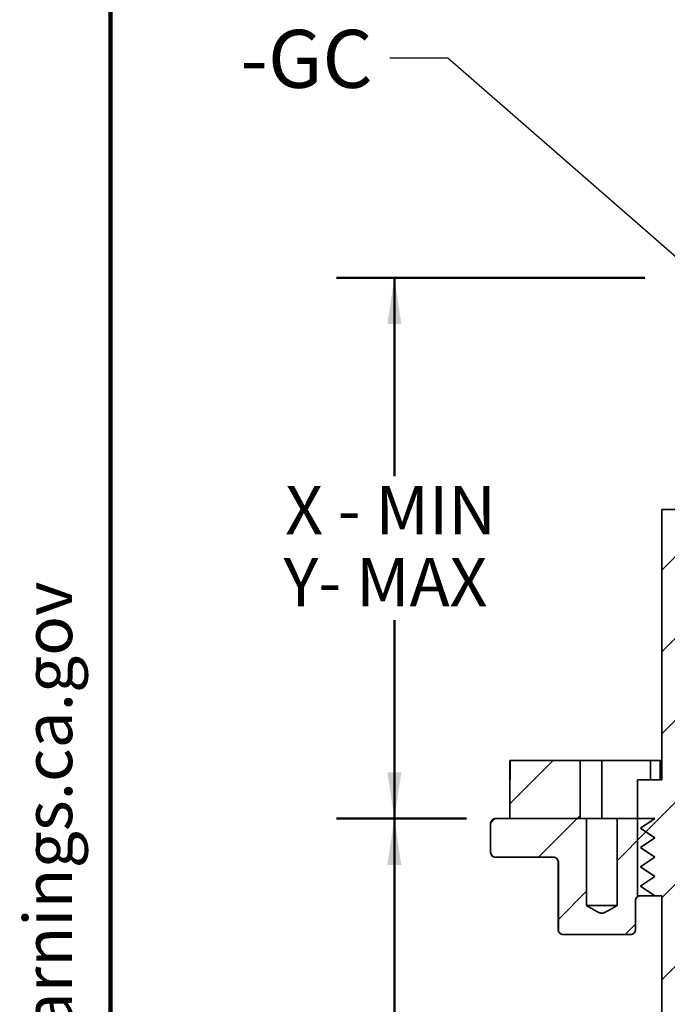
# Model space of a CAD drawing. Units: inches. Extents: x 0.7 to 33.6, y 0.3 to 43.8.
# Drawn here: x 0.8 to 6.4, y 18.2 to 26.7 of the extents above; entities that cross this region are included whole.
import ezdxf

# ---------------------------------------------------------------- set-up
doc = ezdxf.new("R2010")
doc.units = ezdxf.units.IN
doc.header["$LTSCALE"] = 4
doc.header["$MEASUREMENT"] = 0
doc.styles.add('SLDTEXTSTYLE1', font='TXT', dxfattribs={"width": 0.605})
doc.styles.add('SLDTEXTSTYLE2', font='TXT', dxfattribs={"width": 0.575})
doc.dimstyles.new('SLDDIMSTYLE1', dxfattribs={"dimtxt": 0.40446, "dimasz": 0.4, "dimexe": 0, "dimexo": 0.0625, "dimgap": 0.101115, "dimtad": 0, "dimtih": 1, "dimtoh": 1, "dimlfac": 0.75, "dimrnd": 1e-09, "dimzin": 12, "dimdsep": 46, "dimlunit": 5, "dimtxsty": 'SLDTEXTSTYLE1', "dimsah": 1, "dimcen": 0.09, "dimadec": 0, "dimazin": 3, "dimtfac": 1, "dimtdec": 3, "dimtofl": 0, "dimtmove": 0, "dimatfit": 3, "dimfxl": 0, "dimfrac": 2, "dimtolj": 1, "dimtzin": 12, "dimarcsym": 0})
doc.dimstyles.new('SLDDIMSTYLE2', dxfattribs={"dimtxt": 0.18, "dimasz": 0.4, "dimexe": 0, "dimexo": 0.0625, "dimgap": 0, "dimtad": 0, "dimtih": 1, "dimtoh": 1, "dimdec": 0, "dimrnd": 1e-09, "dimzin": 0, "dimdsep": 46, "dimlunit": 5, "dimtxsty": 'Standard', "dimsah": 1, "dimcen": 0.09, "dimadec": 0, "dimazin": 0, "dimtfac": 0.4, "dimtdec": 0, "dimtofl": 0, "dimtmove": 0, "dimatfit": 3, "dimfxl": 0, "dimfrac": 2, "dimtolj": 1, "dimtzin": 0, "dimarcsym": 0})

# ---------------------------------------------------------------- blocks, each defined once
blk = doc.blocks.new('SW_NOTE_0_1')
at = {"color": 0, "linetype": 'Continuous', "lineweight": 50, "insert": (0, 0.806), "char_height": 0.625, "attachment_point": 1, "style": 'SLDTEXTSTYLE1'}
blk.add_mtext('WARNING: Cancer and Reproductive Harm - www.P65Warnings.ca.gov', dxfattribs=at)
blk = doc.blocks.new('Block1')
at = {"color": 7, "linetype": 'Continuous', "lineweight": 50}
blk.add_blockref('SW_NOTE_0_1', (1.583, -0.085), dxfattribs=at)
blk = doc.blocks.new('_D_2')
at = {"color": 7, "linetype": 'Continuous', "lineweight": 50}
for p, q in [((4.6657, 19.7625), (3.5434, 19.7625)), ((4.0434, 19.7625), (4.0434, 17.7398)), ((4.0434, 15.0959), (4.0434, 17.1186)), ((6.874, 15.0959), (3.5434, 15.0959))]:
    blk.add_line(p, q, dxfattribs=at)
for points in [[(4.0434, 19.7625), (3.9834, 19.3625), (4.1034, 19.3625)], [(4.0434, 15.0959), (4.1034, 15.4959), (3.9834, 15.4959)]]:
    blk.add_solid(points, dxfattribs=at)
at = {"color": 7, "linetype": 'Continuous', "lineweight": 50, "insert": (3.8582, 17.6557), "char_height": 0.4167, "attachment_point": 1, "style": 'SLDTEXTSTYLE1'}
blk.add_mtext('B', dxfattribs=at)
blk = doc.blocks.new('_D_3')
at = {"color": 7, "linetype": 'Continuous', "lineweight": 50}
for p, q in [((6.2042, 24.4292), (3.5434, 24.4292)), ((4.0434, 24.4292), (4.0434, 22.717)), ((4.0434, 19.7625), (4.0434, 21.4747)), ((4.6657, 19.7625), (3.5434, 19.7625))]:
    blk.add_line(p, q, dxfattribs=at)
for points in [[(4.0434, 24.4292), (3.9834, 24.0292), (4.1034, 24.0292)], [(4.0434, 19.7625), (4.1034, 20.1625), (3.9834, 20.1625)]]:
    blk.add_solid(points, dxfattribs=at)
at = {"color": 7, "linetype": 'Continuous', "lineweight": 50, "char_height": 0.41667, "attachment_point": 1}
for s, insert, style in [('X - MIN', (3.1021, 22.633), 'SLDTEXTSTYLE2'), ('Y- MAX', (3.0866, 22.0118), 'SLDTEXTSTYLE1')]:
    blk.add_mtext(s, dxfattribs=dict(at, insert=insert, style=style))

msp = doc.modelspace()

# ---------------------------------------------------------------- hatches: boundary and pattern name
at = {"linetype": 'Continuous', "lineweight": 18}
h = msp.add_hatch(dxfattribs=at)
h.set_pattern_fill('ANSI31', color=256, scale=4, angle=3e-322, style=0)
edge = h.paths.add_edge_path(flags=0)
edge.add_line((6.9574, 15.0959), (7.1241, 15.0959))
edge.add_line((7.1241, 15.0959), (7.1241, 17.7413))
edge.add_spline(control_points=[(7.1241, 17.7413), (6.9774, 17.9025), (6.8308, 18.0637), (6.6841, 18.2249)], knot_values=[0.266249, 0.266249, 0.266249, 0.266249, 0.278684, 0.278684, 0.278684, 0.278684], weights=[1, 1, 1, 1], degree=3, periodic=0)
edge.add_line((6.6841, 18.2249), (6.6841, 18.4292))
edge.add_line((6.6841, 18.4292), (7.3475, 18.4292))
edge.add_line((7.3475, 18.4292), (7.3475, 19.0959))
edge.add_line((7.3475, 19.0959), (6.5008, 19.0959))
edge.add_line((6.5008, 19.0959), (6.5008, 21.7625))
edge.add_line((6.5008, 21.7625), (6.6808, 21.7625))
edge.add_line((6.6808, 21.7625), (6.6808, 22.4292))
edge.add_line((6.6808, 22.4292), (6.3508, 22.4292))
edge.add_line((6.3508, 22.4292), (6.3508, 20.0959))
edge.add_line((6.3508, 20.0959), (6.1408, 20.0959))
edge.add_line((6.1408, 20.0959), (6.1408, 19.0959))
edge.add_line((6.1408, 19.0959), (6.3508, 19.0959))
edge.add_line((6.3508, 19.0959), (6.3508, 18.0959))
edge.add_spline(control_points=[(6.3508, 18.0959), (6.553, 17.8737), (6.7552, 17.6514), (6.9574, 17.4292)], knot_values=[0.109384, 0.109384, 0.109384, 0.109384, 0.126556, 0.126556, 0.126556, 0.126556], weights=[1, 1, 1, 1], degree=3, periodic=0)
edge.add_line((6.9574, 17.4292), (6.9574, 15.0959))
h = msp.add_hatch(dxfattribs=at)
h.set_pattern_fill('ANSI31', color=256, scale=4, angle=3e-322, style=0)
h.paths.add_polyline_path([(5.0407, 20.0959), (5.0407, 19.7625), (5.6464, 19.7625), (5.6464, 20.2625), (5.041, 20.2625), (5.041, 20.0959)], flags=0)
h = msp.add_hatch(dxfattribs=at)
h.set_pattern_fill('ANSI31', color=256, scale=4, angle=3e-322, style=0)
edge = h.paths.add_edge_path(flags=0)
edge.add_line((6.2908, 19.7625), (5.9642, 19.7625))
edge.add_line((5.9642, 19.7625), (5.9642, 19.0125))
edge.add_spline(control_points=[(5.9642, 19.0125), (5.9567, 19.0081), (5.9492, 19.0037), (5.9417, 18.9993), (5.9235, 18.9886), (5.9054, 18.978), (5.887, 18.9679), (5.8772, 18.9625), (5.8673, 18.9571), (5.8571, 18.9527), (5.8512, 18.9502), (5.8452, 18.948), (5.8389, 18.947), (5.8339, 18.9462), (5.8286, 18.9464), (5.8237, 18.9474), (5.8122, 18.9497), (5.8016, 18.9552), (5.7912, 18.9606), (5.7603, 18.9767), (5.7305, 18.9948), (5.7005, 19.0125)], knot_values=[0.006259, 0.006259, 0.006259, 0.006259, 0.006757, 0.006757, 0.006757, 0.007957, 0.007957, 0.007957, 0.008597, 0.008597, 0.008597, 0.008961, 0.008961, 0.008961, 0.009254, 0.009254, 0.009254, 0.009929, 0.009929, 0.009929, 0.011936, 0.011936, 0.011936, 0.011936], weights=[1, 1, 1, 1, 1, 1, 1, 1, 1, 1, 1, 1, 1, 1, 1, 1, 1, 1, 1, 1, 1, 1], degree=3, periodic=0)
edge.add_line((5.7005, 19.0125), (5.7005, 19.7625))
edge.add_line((5.7005, 19.7625), (4.9157, 19.7625))
edge.add_spline(control_points=[(4.9157, 19.7625), (4.9141, 19.7625), (4.9124, 19.7624), (4.9108, 19.7622), (4.9061, 19.7617), (4.9015, 19.7603), (4.8973, 19.7582), (4.8932, 19.7562), (4.8893, 19.7534), (4.886, 19.75), (4.8827, 19.7467), (4.88, 19.7428), (4.878, 19.7386), (4.8768, 19.7359), (4.8758, 19.7331), (4.8751, 19.7303), (4.8744, 19.7272), (4.8741, 19.724), (4.8741, 19.7209)], knot_values=[0.004104, 0.004104, 0.004104, 0.004104, 0.0042, 0.0042, 0.0042, 0.004469, 0.004469, 0.004469, 0.004737, 0.004737, 0.004737, 0.005006, 0.005006, 0.005006, 0.005173, 0.005173, 0.005173, 0.005355, 0.005355, 0.005355, 0.005355], weights=[1, 1, 1, 1, 1, 1, 1, 1, 1, 1, 1, 1, 1, 1, 1, 1, 1, 1, 1], degree=3, periodic=0)
edge.add_line((4.8741, 19.7209), (4.8741, 19.4709))
edge.add_spline(control_points=[(4.8741, 19.4709), (4.8741, 19.4698), (4.8741, 19.4687), (4.8742, 19.4676), (4.8746, 19.4629), (4.8757, 19.4583), (4.8776, 19.454), (4.8795, 19.4497), (4.8822, 19.4457), (4.8854, 19.4423), (4.8874, 19.4402), (4.8896, 19.4383), (4.892, 19.4366), (4.8958, 19.434), (4.9002, 19.4319), (4.9047, 19.4307), (4.9082, 19.4297), (4.912, 19.4292), (4.9157, 19.4292)], knot_values=[0.004406, 0.004406, 0.004406, 0.004406, 0.004469, 0.004469, 0.004469, 0.004737, 0.004737, 0.004737, 0.005006, 0.005006, 0.005006, 0.005173, 0.005173, 0.005173, 0.005442, 0.005442, 0.005442, 0.005657, 0.005657, 0.005657, 0.005657], weights=[1, 1, 1, 1, 1, 1, 1, 1, 1, 1, 1, 1, 1, 1, 1, 1, 1, 1, 1], degree=3, periodic=0)
edge.add_line((4.9157, 19.4292), (5.4164, 19.4292))
edge.add_spline(control_points=[(5.4164, 19.4292), (5.4211, 19.4292), (5.4258, 19.4284), (5.4302, 19.4268), (5.433, 19.4259), (5.4357, 19.4246), (5.4382, 19.4231), (5.4422, 19.4206), (5.4458, 19.4175), (5.4488, 19.4139), (5.4517, 19.4103), (5.4541, 19.4061), (5.4557, 19.4017), (5.4573, 19.3973), (5.4582, 19.3926), (5.4582, 19.3879), (5.4582, 19.3878), (5.4582, 19.3877), (5.4582, 19.3875)], knot_values=[0.004535, 0.004535, 0.004535, 0.004535, 0.004801, 0.004801, 0.004801, 0.004968, 0.004968, 0.004968, 0.005235, 0.005235, 0.005235, 0.005502, 0.005502, 0.005502, 0.005768, 0.005768, 0.005768, 0.005776, 0.005776, 0.005776, 0.005776], weights=[1, 1, 1, 1, 1, 1, 1, 1, 1, 1, 1, 1, 1, 1, 1, 1, 1, 1, 1], degree=3, periodic=0)
edge.add_line((5.4582, 19.3875), (5.4582, 18.8042))
edge.add_spline(control_points=[(5.4582, 18.8042), (5.4582, 18.8002), (5.4588, 18.7962), (5.4599, 18.7923), (5.4613, 18.7879), (5.4634, 18.7836), (5.4661, 18.7798), (5.4689, 18.776), (5.4723, 18.7726), (5.4761, 18.77), (5.4786, 18.7683), (5.4812, 18.7669), (5.4839, 18.7657), (5.4882, 18.7639), (5.493, 18.7628), (5.4976, 18.7626), (5.4984, 18.7625), (5.4992, 18.7625), (5.5, 18.7625)], knot_values=[0.004246, 0.004246, 0.004246, 0.004246, 0.004476, 0.004476, 0.004476, 0.004745, 0.004745, 0.004745, 0.005014, 0.005014, 0.005014, 0.005183, 0.005183, 0.005183, 0.005454, 0.005454, 0.005454, 0.005499, 0.005499, 0.005499, 0.005499], weights=[1, 1, 1, 1, 1, 1, 1, 1, 1, 1, 1, 1, 1, 1, 1, 1, 1, 1, 1], degree=3, periodic=0)
edge.add_line((5.5, 18.7625), (6.0813, 18.7625))
edge.add_spline(control_points=[(6.0813, 18.7625), (6.0836, 18.7625), (6.0858, 18.7627), (6.0881, 18.7631), (6.0927, 18.7638), (6.0972, 18.7654), (6.1013, 18.7676), (6.1054, 18.7698), (6.1092, 18.7728), (6.1123, 18.7762), (6.1155, 18.7797), (6.118, 18.7837), (6.1199, 18.788), (6.1217, 18.7923), (6.1228, 18.7969), (6.1231, 18.8016), (6.1231, 18.8024), (6.1231, 18.8033), (6.1231, 18.8042)], knot_values=[0.00112, 0.00112, 0.00112, 0.00112, 0.001249, 0.001249, 0.001249, 0.001518, 0.001518, 0.001518, 0.001787, 0.001787, 0.001787, 0.002055, 0.002055, 0.002055, 0.002323, 0.002323, 0.002323, 0.002373, 0.002373, 0.002373, 0.002373], weights=[1, 1, 1, 1, 1, 1, 1, 1, 1, 1, 1, 1, 1, 1, 1, 1, 1, 1, 1], degree=3, periodic=0)
edge.add_line((6.1231, 18.8042), (6.1231, 19.0542))
edge.add_spline(control_points=[(6.1231, 19.0542), (6.1231, 19.0544), (6.1231, 19.0545), (6.1231, 19.0547), (6.1232, 19.0576), (6.1235, 19.0605), (6.1242, 19.0634), (6.1252, 19.0679), (6.127, 19.0723), (6.1295, 19.0763), (6.132, 19.0802), (6.1352, 19.0838), (6.1388, 19.0867), (6.1425, 19.0896), (6.1467, 19.092), (6.1511, 19.0935), (6.1555, 19.095), (6.1602, 19.0959), (6.1649, 19.0959)], knot_values=[0.004793, 0.004793, 0.004793, 0.004793, 0.004804, 0.004804, 0.004804, 0.004968, 0.004968, 0.004968, 0.005234, 0.005234, 0.005234, 0.005501, 0.005501, 0.005501, 0.005767, 0.005767, 0.005767, 0.006035, 0.006035, 0.006035, 0.006035], weights=[1, 1, 1, 1, 1, 1, 1, 1, 1, 1, 1, 1, 1, 1, 1, 1, 1, 1, 1], degree=3, periodic=0)
edge.add_line((6.1649, 19.0959), (6.2908, 19.0959))
edge.add_spline(control_points=[(6.2908, 19.0959), (6.2491, 19.1236), (6.2074, 19.1514), (6.1658, 19.1792)], knot_values=[0.268452, 0.268452, 0.268452, 0.268452, 0.27131, 0.27131, 0.27131, 0.27131], weights=[1, 1, 1, 1], degree=3, periodic=0)
edge.add_spline(control_points=[(6.1658, 19.1792), (6.1756, 19.1857), (6.1854, 19.1923), (6.1953, 19.1989), (6.2271, 19.2201), (6.2589, 19.2413), (6.2908, 19.2625)], knot_values=[0.101892, 0.101892, 0.101892, 0.101892, 0.102568, 0.102568, 0.102568, 0.104754, 0.104754, 0.104754, 0.104754], weights=[1, 1, 1, 1, 1, 1, 1], degree=3, periodic=0)
edge.add_spline(control_points=[(6.2908, 19.2625), (6.2491, 19.2903), (6.2074, 19.3181), (6.1658, 19.3459)], knot_values=[0.268452, 0.268452, 0.268452, 0.268452, 0.27131, 0.27131, 0.27131, 0.27131], weights=[1, 1, 1, 1], degree=3, periodic=0)
edge.add_spline(control_points=[(6.1658, 19.3459), (6.1756, 19.3524), (6.1854, 19.359), (6.1953, 19.3655), (6.2271, 19.3867), (6.2589, 19.408), (6.2908, 19.4292)], knot_values=[0.101892, 0.101892, 0.101892, 0.101892, 0.102568, 0.102568, 0.102568, 0.104754, 0.104754, 0.104754, 0.104754], weights=[1, 1, 1, 1, 1, 1, 1], degree=3, periodic=0)
edge.add_spline(control_points=[(6.2908, 19.4292), (6.2491, 19.457), (6.2074, 19.4847), (6.1658, 19.5125)], knot_values=[0.268452, 0.268452, 0.268452, 0.268452, 0.27131, 0.27131, 0.27131, 0.27131], weights=[1, 1, 1, 1], degree=3, periodic=0)
edge.add_spline(control_points=[(6.1658, 19.5125), (6.1756, 19.5191), (6.1854, 19.5256), (6.1953, 19.5322), (6.2271, 19.5534), (6.2589, 19.5746), (6.2908, 19.5959)], knot_values=[0.101892, 0.101892, 0.101892, 0.101892, 0.102568, 0.102568, 0.102568, 0.104754, 0.104754, 0.104754, 0.104754], weights=[1, 1, 1, 1, 1, 1, 1], degree=3, periodic=0)
edge.add_spline(control_points=[(6.2908, 19.5959), (6.2491, 19.6236), (6.2074, 19.6514), (6.1658, 19.6792)], knot_values=[0.268452, 0.268452, 0.268452, 0.268452, 0.27131, 0.27131, 0.27131, 0.27131], weights=[1, 1, 1, 1], degree=3, periodic=0)
edge.add_spline(control_points=[(6.1658, 19.6792), (6.1756, 19.6857), (6.1854, 19.6923), (6.1953, 19.6989), (6.2271, 19.7201), (6.2589, 19.7413), (6.2908, 19.7625)], knot_values=[0.101892, 0.101892, 0.101892, 0.101892, 0.102568, 0.102568, 0.102568, 0.104754, 0.104754, 0.104754, 0.104754], weights=[1, 1, 1, 1, 1, 1, 1], degree=3, periodic=0)

# ---------------------------------------------------------------- linework, layer by layer
at = {"color": 7, "linetype": 'Continuous', "lineweight": 100}
msp.add_line((1.5938, 0.25), (1.5938, 43.75), dxfattribs=at)
at = {"color": 7, "linetype": 'Continuous', "lineweight": 35}
for p, q in [((6.3507, 22.4292), (6.3507, 20.0959)), ((6.3507, 22.4292), (6.3508, 22.4292)), ((6.3508, 22.4292), (6.3508, 20.0959)), ((6.6808, 22.4292), (6.3508, 22.4292)), ((5.0407, 20.2625), (5.0407, 20.0959)), ((5.041, 20.2625), (5.0407, 20.2625)), ((5.041, 20.0959), (5.041, 20.2625)), ((5.041, 20.2625), (5.6464, 20.2625)), ((5.6464, 19.7625), (5.6464, 20.2625)), ((5.6464, 20.2625), (5.8323, 20.2625)), ((5.8323, 20.2625), (5.8323, 19.7625)), ((5.8323, 20.2625), (6.2539, 20.2625)), ((6.2539, 20.0959), (6.2539, 20.2625)), ((6.3365, 20.2625), (6.2539, 20.2625)), ((6.3365, 20.2625), (6.3365, 20.0959)), ((6.3507, 20.2625), (6.3365, 20.2625)), ((5.0407, 20.0959), (5.0407, 19.7625)), ((5.0407, 20.0959), (5.041, 20.0959)), ((5.0407, 20.0959), (5.0407, 19.7625)), ((5.0407, 20.0959), (5.0407, 20.0959)), ((6.1407, 20.0959), (6.1407, 19.7625)), ((6.1407, 20.0959), (6.1408, 20.0959)), ((6.1408, 20.0959), (6.1408, 19.0959)), ((6.3508, 20.0959), (6.1408, 20.0959)), ((4.874, 19.7209), (4.874, 19.4709)), ((4.8741, 19.4709), (4.8741, 19.7209)), ((4.9157, 19.7625), (4.9157, 19.7625)), ((4.9157, 19.7625), (5.7005, 19.7625)), ((5.0407, 19.7625), (5.6464, 19.7625)), ((5.7005, 19.0125), (5.7005, 19.7625)), ((5.9642, 19.7625), (5.7005, 19.7625)), ((5.9642, 19.7625), (5.9642, 19.0125)), ((5.9642, 19.7625), (6.2908, 19.7625)), ((6.2908, 19.7625), (6.1658, 19.6792)), ((6.1658, 19.6792), (6.2908, 19.5959)), ((6.2908, 19.5959), (6.1658, 19.5125)), ((6.1658, 19.5125), (6.2908, 19.4292)), ((4.9157, 19.4292), (4.9157, 19.4292)), ((5.4164, 19.4292), (4.9157, 19.4292)), ((5.4573, 19.3875), (5.4573, 18.8042)), ((5.4582, 19.3875), (5.4582, 18.8042)), ((6.1658, 19.3459), (6.2908, 19.2625)), ((6.1658, 19.1792), (6.2908, 19.0959)), ((6.1231, 18.8042), (6.1231, 19.0542)), ((6.124, 18.8042), (6.124, 19.0542)), ((6.1408, 19.0959), (6.3508, 19.0959)), ((6.2908, 19.0959), (6.1649, 19.0959)), ((6.3507, 19.0959), (6.3507, 18.0959)), ((6.3508, 19.0959), (6.3508, 18.0959)), ((5.9642, 19.0125), (5.7005, 19.0125)), ((5.5, 18.7625), (5.499, 18.7625)), ((6.0813, 18.7625), (5.5, 18.7625)), ((6.0823, 18.7625), (6.0813, 18.7625)), ((6.0823, 18.7625), (6.0837, 18.7625))]:
    msp.add_line(p, q, dxfattribs=at)
at = {"color": 8, "linetype": 'Continuous', "lineweight": 35}
for p, q in [((4.8741, 19.7209), (4.874, 19.7209)), ((4.874, 19.4709), (4.8741, 19.4709)), ((5.4582, 19.3875), (5.4573, 19.3875)), ((6.124, 19.0542), (6.1231, 19.0542)), ((5.4573, 18.8042), (5.4582, 18.8042)), ((6.1231, 18.8042), (6.124, 18.8042))]:
    msp.add_line(p, q, dxfattribs=at)
at = {"color": 7, "linetype": 'Continuous', "lineweight": 35, "flags": 128}
for points in [[(6.2908, 19.4292), (6.1953, 19.3655), (6.1658, 19.3459)], [(6.2908, 19.2625), (6.1953, 19.1989), (6.1658, 19.1792)]]:
    msp.add_lwpolyline(points, dxfattribs=at)
at = {"color": 7, "linetype": 'Continuous', "lineweight": 35}
for centre, start, end in [((4.9157, 19.7209), 90, 180), ((4.9157, 19.4709), 180, 270), ((5.4157, 19.3875), 0, 90), ((6.1657, 19.0542), 90, 180), ((5.499, 18.8042), 180, 270), ((6.0823, 18.8042), 281.40452, 0)]:
    msp.add_arc(centre, 0.0417, start, end, dxfattribs=at)
for points, knots in [([(4.8741, 19.7209), (4.8743, 19.724), (4.8747, 19.7301), (4.8776, 19.7381), (4.8813, 19.7447), (4.8858, 19.7501), (4.8912, 19.7548), (4.8972, 19.7584), (4.9038, 19.761), (4.91, 19.7623), (4.9141, 19.7625), (4.9157, 19.7625)], [0, 0, 0, 0, 0.145222, 0.279189, 0.385063, 0.494006, 0.599877, 0.708819, 0.814694, 0.923641, 1, 1, 1, 1]), ([(4.9157, 19.4292), (4.912, 19.4295), (4.9059, 19.4299), (4.898, 19.4329), (4.8914, 19.4367), (4.8856, 19.4417), (4.8809, 19.4477), (4.8775, 19.4539), (4.8752, 19.4606), (4.8742, 19.4663), (4.8741, 19.4698), (4.8741, 19.4709)], [0, 0, 0, 0, 0.171043, 0.276938, 0.385903, 0.519902, 0.62579, 0.73475, 0.840637, 0.949598, 1, 1, 1, 1]), ([(5.4164, 19.4292), (5.4188, 19.4291), (5.4234, 19.4288), (5.4309, 19.4269), (5.4378, 19.4236), (5.444, 19.4191), (5.4489, 19.4141), (5.4529, 19.4082), (5.4559, 19.4018), (5.4577, 19.395), (5.4582, 19.3902), (5.4582, 19.3877), (5.4582, 19.3875)], [0, 0, 0, 0, 0.10569, 0.21441, 0.349459, 0.455327, 0.564266, 0.670143, 0.779097, 0.884782, 0.993551, 1, 1, 1, 1]), ([(6.1231, 19.0542), (6.1231, 19.0544), (6.1232, 19.0574), (6.1238, 19.0628), (6.1261, 19.0701), (6.1293, 19.0763), (6.1336, 19.082), (6.1386, 19.0868), (6.1445, 19.0908), (6.1509, 19.0937), (6.1578, 19.0955), (6.1625, 19.0957), (6.1649, 19.0959)], [0, 0, 0, 0, 0.008325, 0.141311, 0.246974, 0.355711, 0.461374, 0.570091, 0.675934, 0.784834, 0.890885, 1, 1, 1, 1]), ([(5.9642, 19.0125), (5.9567, 19.0081), (5.9401, 18.9983), (5.9145, 18.9833), (5.8913, 18.9702), (5.8723, 18.9598), (5.8593, 18.9535), (5.8482, 18.9491), (5.8396, 18.9468), (5.8312, 18.9463), (5.8223, 18.9474), (5.8124, 18.9504), (5.8017, 18.9552), (5.7844, 18.9641), (5.7605, 18.9771), (5.7305, 18.9947), (5.7105, 19.0066), (5.7005, 19.0125)], [0, 0, 0, 0, 0.087999, 0.194214, 0.300423, 0.356996, 0.413532, 0.445763, 0.477893, 0.503633, 0.529386, 0.568667, 0.608204, 0.647756, 0.765142, 0.882569, 1, 1, 1, 1]), ([(5.5, 18.7625), (5.4992, 18.7625), (5.4961, 18.7626), (5.4906, 18.7634), (5.4833, 18.7657), (5.4765, 18.7694), (5.4706, 18.7743), (5.466, 18.7796), (5.4623, 18.7857), (5.4599, 18.7919), (5.4585, 18.7982), (5.4583, 18.8022), (5.4582, 18.8042)], [0, 0, 0, 0, 0.036035, 0.142461, 0.25198, 0.387478, 0.493234, 0.602045, 0.707801, 0.816637, 0.907353, 1, 1, 1, 1]), ([(6.1231, 18.8042), (6.1231, 18.8033), (6.1231, 18.8001), (6.1222, 18.7946), (6.1201, 18.788), (6.1168, 18.7817), (6.1125, 18.7761), (6.1073, 18.7713), (6.1015, 18.7674), (6.095, 18.7646), (6.0882, 18.7628), (6.0836, 18.7626), (6.0813, 18.7625)], [0, 0, 0, 0, 0.040095, 0.145522, 0.254004, 0.359457, 0.46796, 0.573589, 0.682268, 0.788183, 0.897154, 1, 1, 1, 1])]:
    msp.add_open_spline(points, degree=3, knots=knots, dxfattribs=at)

# ---------------------------------------------------------------- block references
at = {"xscale": 0.6666666666666666, "yscale": 0.6666666666666666, "zscale": 0.6666666666666666, "rotation": 90.0000000000002}
msp.add_blockref('Block1', (1.3275, 2.25), dxfattribs=at)

# ---------------------------------------------------------------- texts
at = {"color": 7, "linetype": 'Continuous', "lineweight": 50, "insert": (2.7156, 26.5672), "char_height": 0.5, "attachment_point": 1, "style": 'SLDTEXTSTYLE1'}
msp.add_mtext('-GC', dxfattribs=at)

# ---------------------------------------------------------------- dimensions: what is measured, and where the dimension line sits
at = {"color": 7, "linetype": 'Continuous', "lineweight": 50}
for base, p1, p2, text, picture, middle in [((4.0434, 24.4292), (4.9157, 19.7625), (6.4542, 24.4292), 'X - MIN\\PY- MAX', '_D_3', (4.0434, 22.0959)), ((4.0434, 19.7625), (7.124, 15.0959), (4.9157, 19.7625), 'B', '_D_2', (4.0434, 17.4292))]:
    dim = msp.add_linear_dim(base=base, p1=p1, p2=p2, angle=90, text=text, dimstyle='SLDDIMSTYLE1', dxfattribs=at)
    dim.commit()
    dim.dimension.update_dxf_attribs({"geometry": picture, "text_midpoint": middle, "dimtype": 160})

# ---------------------------------------------------------------- leaders
msp.add_leader([(6.8658, 24.2625), (4.5045, 26.3222), (4.0045, 26.3222)], dimstyle='SLDDIMSTYLE2', dxfattribs=at)

doc.saveas('drawing.dxf')
